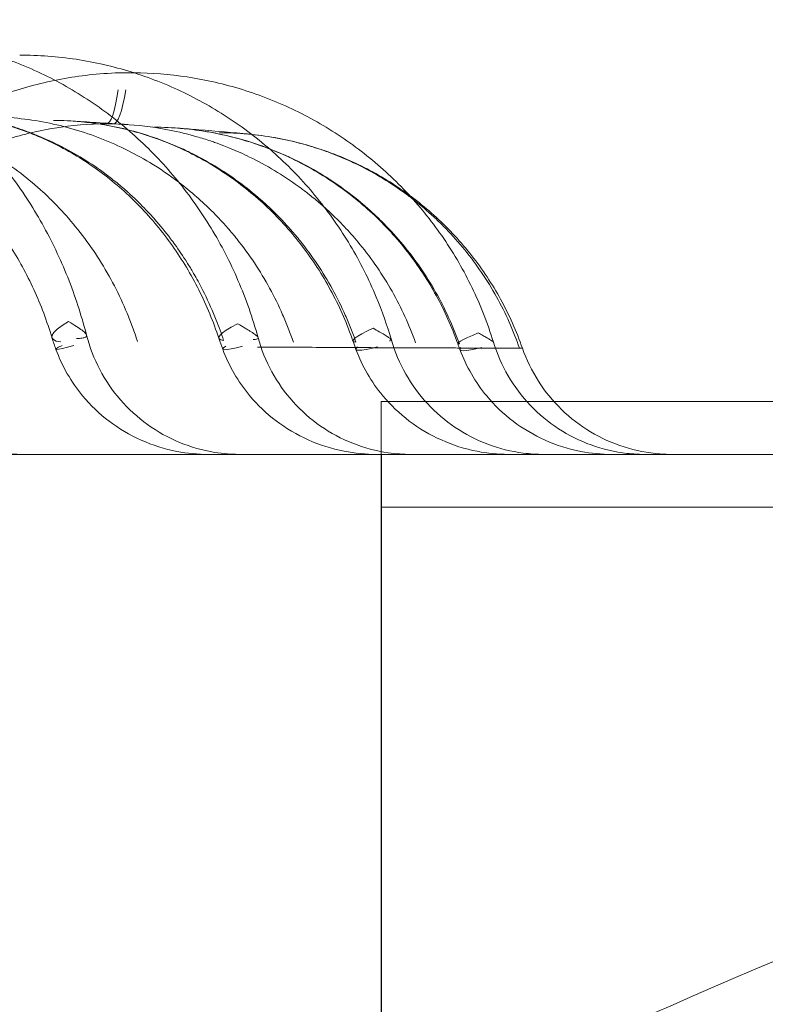
# Model space of a CAD drawing. Units: millimetres. Extents: x 56623 to 65123, y -10294 to -3294.
# Drawn here: x 62824 to 62894, y -4960 to -4867 of the extents above; entities that cross this region are included whole.
import ezdxf

# ---------------------------------------------------------------- set-up
doc = ezdxf.new("R2010")
doc.units = ezdxf.units.MM

# ---------------------------------------------------------------- blocks, each defined once
blk = doc.blocks.new('A$C00294823')
at = {"color": 0, "linetype": 'Continuous', "lineweight": 0}
for p, q in [((35197.091, 3243.878), (35197.092, 3223.878)), ((35197.091, 3243.878), (35213.423, 3243.878)), ((35213.423, 3243.878), (35496.346, 3243.881)), ((35197.119, 3238.862), (35197.119, 3203.859)), ((35197.091, 3233.878), (35496.346, 3233.881)), ((35197.092, 3223.878), (35197.092, 3183.878)), ((35197.119, 3168.859), (35197.119, 3203.859))]:
    blk.add_line(p, q, dxfattribs=at)
for centre, major_axis, ratio, start_param, end_param in [((35171.131, 3280.128), (-0.009, -10), 0.149464, 6.269056, 7.109499), ((35171.986, 3280.119), (-0.22, -9.998), 0.149378, 6.273559, 7.113877), ((35177.451, 3253.373), (-11.484, -3.482), 0.154266, 5.70622, 6.621938), ((35191.244, 3252.982), (-9.494, -3.141), 0.123054, 5.620875, 6.554273), ((35203.887, 3252.843), (-9.453, -3.262), 0.086029, 5.607725, 6.496723), ((35213.765, 3252.696), (-9.422, -3.349), 0.049398, 5.611446, 6.447255), ((35177.601, 3252.923), (-11.269, -4.124), 0.037694, 5.947154, 6.82451), ((35191.491, 3252.275), (-9.381, -3.463), 0.065304, 6.011908, 6.904649), ((35204.098, 3252.252), (-9.383, -3.457), 0.079884, 6.068597, 6.924777), ((35213.934, 3252.228), (-9.385, -3.452), 0.090135, 6.117909, 6.929059)]:
    blk.add_ellipse(centre, major_axis=major_axis, ratio=ratio, start_param=start_param, end_param=end_param, dxfattribs=at)
for points, knots in [([(35133.632, 3279.979), (35135.356, 3279.983), (35137.084, 3279.852), (35140.495, 3279.326), (35142.186, 3278.93), (35145.492, 3277.884), (35147.115, 3277.231), (35150.256, 3275.684), (35151.782, 3274.785), (35154.7, 3272.766), (35156.099, 3271.639), (35158.737, 3269.184), (35159.982, 3267.849), (35162.288, 3265.005), (35163.355, 3263.487), (35165.283, 3260.309), (35166.149, 3258.64), (35167.659, 3255.191), (35168.307, 3253.403), (35168.977, 3251.104), (35169.107, 3250.626), (35169.23, 3250.146)], [0, 0, 0, 0, 5.648781, 5.648781, 11.288017, 11.288017, 16.935051, 16.935051, 22.601343, 22.601343, 28.289975, 28.289975, 33.998572, 33.998572, 39.73045, 39.73045, 45.473861, 45.473861, 51.22454, 51.22454, 52.721597, 52.721597, 52.721597, 52.721597]), ([(35149.842, 3278.3), (35151.605, 3278.302), (35153.373, 3278.169), (35156.861, 3277.64), (35158.59, 3277.242), (35161.967, 3276.192), (35163.625, 3275.538), (35166.828, 3273.988), (35168.381, 3273.089), (35171.345, 3271.071), (35172.763, 3269.946), (35175.428, 3267.498), (35176.682, 3266.169), (35178.994, 3263.341), (35180.058, 3261.834), (35181.97, 3258.682), (35182.822, 3257.029), (35184.314, 3253.57), (35184.95, 3251.753), (35185.457, 3249.901)], [0, 0, 0, 0, 5.573099, 5.573099, 11.137044, 11.137044, 16.704713, 16.704713, 22.281141, 22.281141, 27.868641, 27.868641, 33.466408, 33.466408, 39.07817, 39.07817, 44.698588, 44.698588, 50.481324, 50.481324, 50.481324, 50.481324]), ([(35162.909, 3276.634), (35164.692, 3276.634), (35166.481, 3276.5), (35170.006, 3275.967), (35171.753, 3275.567), (35175.163, 3274.514), (35176.835, 3273.857), (35180.06, 3272.306), (35181.621, 3271.406), (35184.594, 3269.389), (35186.013, 3268.265), (35188.669, 3265.825), (35189.914, 3264.502), (35192.199, 3261.689), (35193.245, 3260.192), (35195.11, 3257.066), (35195.934, 3255.428), (35197.187, 3252.418), (35197.665, 3251.059), (35198.066, 3249.679)], [0, 0, 0, 0, 5.482158, 5.482158, 10.954992, 10.954992, 16.42906, 16.42906, 21.907035, 21.907035, 27.389964, 27.389964, 32.875722, 32.875722, 38.369978, 38.369978, 43.869755, 43.869755, 48.188326, 48.188326, 48.188326, 48.188326]), ([(35139.048, 3249.473), (35139.572, 3251.186), (35140.225, 3252.864), (35141.767, 3256.095), (35142.66, 3257.656), (35144.661, 3260.619), (35145.775, 3262.03), (35148.191, 3264.662), (35149.5, 3265.891), (35152.279, 3268.134), (35153.756, 3269.155), (35156.836, 3270.959), (35158.447, 3271.748), (35161.759, 3273.073), (35163.469, 3273.613), (35166.94, 3274.429), (35168.711, 3274.707), (35171.463, 3274.931), (35172.443, 3274.97), (35173.422, 3274.969)], [0, 0, 0, 0, 5.376975, 5.376975, 10.751304, 10.751304, 16.125883, 16.125883, 21.501759, 21.501759, 26.88075, 26.88075, 32.260703, 32.260703, 37.641983, 37.641983, 43.022386, 43.022386, 45.979126, 45.979126, 45.979126, 45.979126]), ([(35173.689, 3274.968), (35175.387, 3274.953), (35177.087, 3274.817), (35180.528, 3274.294), (35182.275, 3273.892), (35185.682, 3272.835), (35187.351, 3272.177), (35190.564, 3270.623), (35192.117, 3269.723), (35195.065, 3267.707), (35196.468, 3266.585), (35199.084, 3264.152), (35200.305, 3262.834), (35202.534, 3260.038), (35203.547, 3258.552), (35205.338, 3255.453), (35206.12, 3253.832), (35207.126, 3251.282), (35207.44, 3250.383), (35207.718, 3249.474)], [0.268636, 0.268636, 0.268636, 0.268636, 5.392189, 5.392189, 10.77455, 10.77455, 16.155768, 16.155768, 21.536497, 21.536497, 26.91679, 26.91679, 32.293209, 32.293209, 37.670377, 37.670377, 43.046884, 43.046884, 45.900867, 45.900867, 45.900867, 45.900867]), ([(35165.968, 3249.891), (35165.491, 3251.462), (35164.912, 3252.992), (35163.571, 3255.918), (35162.804, 3257.323), (35161.107, 3259.973), (35160.171, 3261.224), (35158.161, 3263.537), (35157.08, 3264.604), (35154.805, 3266.531), (35153.602, 3267.394), (35151.105, 3268.899), (35149.804, 3269.541), (35147.128, 3270.591), (35145.749, 3270.998), (35143.261, 3271.498), (35142.151, 3271.641), (35141.042, 3271.705)], [0, 0, 0, 0, 5.030633, 5.030633, 10.083112, 10.083112, 15.175456, 15.175456, 20.309596, 20.309596, 25.507729, 25.507729, 30.797184, 30.797184, 36.185277, 36.185277, 40.4387, 40.4387, 40.4387, 40.4387]), ([(35154.847, 3271.091), (35156.546, 3271.041), (35159.11, 3270.73), (35162.029, 3269.954), (35163.458, 3269.467), (35164.164, 3269.199), (35164.565, 3269.039), (35165.561, 3268.628), (35167.215, 3267.846), (35169.473, 3266.519), (35171.264, 3265.239), (35172.461, 3264.258), (35173.043, 3263.748), (35173.33, 3263.488), (35173.493, 3263.338), (35174.061, 3262.81), (35174.807, 3262.065), (35175.998, 3260.755), (35176.847, 3259.717), (35177.85, 3258.363), (35178.547, 3257.333), (35179.375, 3255.978), (35180.258, 3254.386), (35180.986, 3252.837), (35181.547, 3251.466), (35181.87, 3250.616), (35182.093, 3249.969), (35182.2, 3249.643)], [0, 0, 0, 0, 0.722605, 1.083907, 1.264558, 1.354884, 1.400046, 1.445209, 1.806512, 2.167814, 2.529116, 2.709767, 2.800093, 2.845256, 2.867837, 2.890419, 3.161395, 3.296884, 3.613023, 3.703349, 3.974325, 4.109814, 4.335628, 4.69693, 4.787256, 4.922744, 5.058232, 5.058232, 5.058232, 5.058232]), ([(35181.75, 3249.841), (35181.229, 3251.417), (35180.593, 3252.952), (35179.121, 3255.879), (35178.279, 3257.281), (35176.416, 3259.917), (35175.388, 3261.159), (35173.176, 3263.447), (35171.985, 3264.5), (35169.476, 3266.388), (35168.149, 3267.227), (35165.398, 3268.669), (35163.965, 3269.274), (35161.034, 3270.234), (35159.527, 3270.589), (35157.141, 3270.941), (35156.267, 3271.027), (35155.393, 3271.069)], [0, 0, 0, 0, 5.044737, 5.044737, 10.087606, 10.087606, 15.150993, 15.150993, 20.243671, 20.243671, 25.371811, 25.371811, 30.542786, 30.542786, 35.752533, 35.752533, 38.732256, 38.732256, 38.732256, 38.732256]), ([(35177.965, 3264.599), (35177.085, 3265.269), (35175.408, 3266.409), (35172.833, 3267.808), (35170.343, 3268.885), (35167.747, 3269.742), (35165.084, 3270.359), (35162.38, 3270.73), (35160.574, 3270.812), (35159.674, 3270.812)], [3.905089, 3.905089, 3.905089, 3.905089, 4.346535, 4.713383, 5.080231, 5.44708, 5.813928, 6.180777, 6.547625, 6.547625, 6.547625, 6.547625]), ([(35166.101, 3270.455), (35167.868, 3270.448), (35171.43, 3270.113), (35175.321, 3269.011), (35177.789, 3268.002), (35179.407, 3267.256), (35182.167, 3265.751), (35184.545, 3264.007), (35186.223, 3262.499), (35186.715, 3262.037), (35187.197, 3261.564), (35187.825, 3260.92), (35188.435, 3260.253), (35189.024, 3259.565), (35190.463, 3257.809), (35192.121, 3255.325), (35193.541, 3252.454), (35194.243, 3250.773), (35194.559, 3249.916), (35194.708, 3249.483)], [0, 0, 0, 0, 0.722835, 1.44567, 1.626378, 1.807087, 2.168505, 2.89134, 2.981694, 3.072048, 3.162403, 3.252757, 3.433466, 3.52382, 3.614174, 4.337009, 4.698427, 4.879135, 5.059844, 5.059844, 5.059844, 5.059844]), ([(35194.434, 3249.581), (35193.893, 3251.151), (35193.229, 3252.68), (35191.688, 3255.597), (35190.804, 3256.994), (35188.845, 3259.619), (35187.761, 3260.854), (35185.431, 3263.122), (35184.175, 3264.162), (35181.53, 3266.019), (35180.132, 3266.841), (35177.236, 3268.24), (35175.73, 3268.821), (35172.655, 3269.726), (35171.078, 3270.052), (35168.908, 3270.315), (35168.324, 3270.367), (35167.74, 3270.403)], [0, 0, 0, 0, 5.015515, 5.015515, 10.02757, 10.02757, 15.053149, 15.053149, 20.088083, 20.088083, 25.143795, 25.143795, 30.214255, 30.214255, 35.300776, 35.300776, 37.16535, 37.16535, 37.16535, 37.16535]), ([(35167.742, 3270.403), (35168.562, 3270.353), (35169.364, 3270.304), (35171.175, 3270.19), (35172.173, 3270.125), (35173.142, 3270.06)], [0, 0, 0, 0, 10.000149, 10.000149, 23.091959, 23.091959, 23.091959, 23.091959]), ([(35171.122, 3270.128), (35169.479, 3270.13), (35167.831, 3269.998), (35164.581, 3269.471), (35162.969, 3269.073), (35159.84, 3268.027), (35158.313, 3267.374), (35155.389, 3265.836), (35153.984, 3264.945), (35151.341, 3262.954), (35150.094, 3261.848), (35147.799, 3259.457), (35146.744, 3258.165), (35144.856, 3255.435), (35144.017, 3253.989), (35142.811, 3251.467), (35142.376, 3250.416), (35142, 3249.345)], [0.000006, 0.000006, 0.000006, 0.000006, 5.027268, 5.027268, 10.069514, 10.069514, 15.105422, 15.105422, 20.136792, 20.136792, 25.161712, 25.161712, 30.176449, 30.176449, 35.18433, 35.18433, 38.596492, 38.596492, 38.596492, 38.596492]), ([(35191.736, 3262.233), (35191.612, 3262.344), (35191.466, 3262.473), (35191.297, 3262.618), (35191.244, 3262.664), (35191.18, 3262.718), (35191.052, 3262.827), (35190.762, 3263.069), (35190.414, 3263.351), (35189.885, 3263.766), (35188.808, 3264.572), (35187.028, 3265.747), (35184.864, 3266.92), (35183.244, 3267.646), (35182.314, 3268.016), (35181.898, 3268.174), (35181.531, 3268.308), (35181.216, 3268.419), (35180.582, 3268.635), (35179.249, 3269.052), (35177.507, 3269.475), (35174.862, 3269.938), (35173.081, 3270.092), (35171.751, 3270.122)], [3.465512, 3.465512, 3.465512, 3.465512, 3.531438, 3.542482, 3.553526, 3.559049, 3.575615, 3.619792, 3.708146, 3.752323, 3.884854, 4.238269, 4.591685, 4.856746, 4.9451, 4.989277, 5.033454, 5.099719, 5.121808, 5.298516, 5.651931, 5.828639, 6.358762, 6.358762, 6.358762, 6.358762]), ([(35175.603, 3269.809), (35177.384, 3269.807), (35180.529, 3269.529), (35184.031, 3268.659), (35186.362, 3267.857), (35187.6, 3267.353), (35189.227, 3266.607), (35191.018, 3265.664), (35193.293, 3264.196), (35195.073, 3262.811), (35196.416, 3261.617), (35197.7, 3260.371), (35199.811, 3258.037), (35201.877, 3255.042), (35203.519, 3251.826), (35204.194, 3250.164), (35204.496, 3249.315)], [0, 0, 0, 0, 0.712889, 1.247557, 1.425779, 1.693112, 1.782224, 2.138668, 2.495113, 2.851558, 3.02978, 3.208003, 3.564447, 4.277337, 4.633782, 4.990226, 4.990226, 4.990226, 4.990226]), ([(35204.343, 3249.347), (35203.787, 3250.91), (35203.105, 3252.433), (35201.516, 3255.331), (35200.606, 3256.717), (35198.585, 3259.316), (35197.466, 3260.537), (35195.061, 3262.775), (35193.766, 3263.799), (35191.038, 3265.618), (35189.596, 3266.42), (35186.613, 3267.776), (35185.063, 3268.333), (35181.902, 3269.188), (35180.282, 3269.487), (35178.396, 3269.679), (35178.137, 3269.702), (35177.878, 3269.722)], [0, 0, 0, 0, 4.989393, 4.989393, 9.959483, 9.959483, 14.937596, 14.937596, 19.916482, 19.916482, 24.905604, 24.905604, 29.90158, 29.90158, 34.902785, 34.902785, 35.696616, 35.696616, 35.696616, 35.696616]), ([(35177.88, 3269.722), (35178.55, 3269.671), (35179.205, 3269.62), (35181.511, 3269.436), (35183.078, 3269.3), (35184.561, 3269.162)], [0, 0, 0, 0, 10.000103, 10.000103, 36.000747, 36.000747, 36.000747, 36.000747]), ([(35181.804, 3269.29), (35183.56, 3269.29), (35186.217, 3269.055), (35189.466, 3268.317), (35191.157, 3267.792), (35192.404, 3267.342), (35193.425, 3266.935), (35195.034, 3266.211), (35196.993, 3265.166), (35198.789, 3263.993), (35199.793, 3263.243), (35200.079, 3263.022)], [0.20244992, 0.20244992, 0.20244992, 0.20244992, 0.21002427, 0.21381145, 0.21665183, 0.21759863, 0.21949221, 0.2213858, 0.22517298, 0.22896015, 0.23050215, 0.23050215, 0.23050215, 0.23050215]), ([(35184.56, 3269.162), (35186.205, 3269.009), (35187.843, 3268.72), (35191.032, 3267.886), (35192.595, 3267.338), (35195.601, 3266.001), (35197.054, 3265.208), (35199.805, 3263.403), (35201.111, 3262.386), (35203.534, 3260.16), (35204.659, 3258.944), (35206.689, 3256.356), (35207.602, 3254.976), (35209.209, 3252.056), (35209.902, 3250.503), (35210.459, 3248.909)], [0, 0, 0, 0, 4.956015, 4.956015, 9.890282, 9.890282, 14.825247, 14.825247, 19.760275, 19.760275, 24.695559, 24.695559, 29.627887, 29.627887, 34.693891, 34.693891, 34.693891, 34.693891]), ([(35174.05, 3249.548), (35173.904, 3250.002), (35173.594, 3250.903), (35172.904, 3252.664), (35171.503, 3255.676), (35169.473, 3258.886), (35167.387, 3261.39), (35166.119, 3262.726), (35164.127, 3264.646), (35162.219, 3266.111), (35160.591, 3267.128), (35160.51, 3267.178)], [1.41241, 1.41241, 1.41241, 1.41241, 1.599831, 1.787252, 2.162094, 2.911777, 3.286619, 3.47404, 3.661461, 4.411144, 4.450323, 4.450323, 4.450323, 4.450323]), ([(35188.792, 3249.481), (35188.642, 3249.923), (35188.323, 3250.797), (35187.614, 3252.51), (35186.587, 3254.601), (35185.141, 3256.996), (35183.771, 3258.873), (35182.586, 3260.29), (35181.657, 3261.308), (35180.687, 3262.282), (35179.472, 3263.4), (35178.548, 3264.155), (35177.965, 3264.599)], [1.411748, 1.411748, 1.411748, 1.411748, 1.595172, 1.778596, 2.145444, 2.512293, 2.879141, 3.062565, 3.24599, 3.429414, 3.612838, 3.905089, 3.905089, 3.905089, 3.905089]), ([(35200.079, 3263.022), (35200.496, 3262.698), (35201.249, 3262.083), (35202.298, 3261.136), (35203.557, 3259.896), (35205.628, 3257.57), (35207.645, 3254.588), (35209.237, 3251.397), (35209.888, 3249.749), (35210.179, 3248.909)], [0.23050215, 0.23050215, 0.23050215, 0.23050215, 0.23274733, 0.23464092, 0.23653451, 0.24032168, 0.24789603, 0.25168321, 0.25545125, 0.25545125, 0.25545125, 0.25545125]), ([(35200.359, 3249.41), (35200.059, 3250.253), (35199.389, 3251.905), (35198.166, 3254.307), (35196.738, 3256.6), (35195.255, 3258.578), (35194.077, 3259.925), (35192.964, 3261.093), (35192.279, 3261.749), (35191.736, 3262.233)], [1.410945, 1.410945, 1.410945, 1.410945, 1.76436, 2.117776, 2.471191, 2.824607, 3.089669, 3.178023, 3.465512, 3.465512, 3.465512, 3.465512]), ([(35167.533, 3251.421), (35167.814, 3251.253), (35168.311, 3250.949), (35168.758, 3250.646), (35169.006, 3250.444), (35169.163, 3250.288), (35169.218, 3250.195), (35169.23, 3250.146)], [1.620049, 1.620049, 1.620049, 1.620049, 1.977275, 2.334501, 2.513114, 2.691727, 2.958526, 2.958526, 2.958526, 2.958526]), ([(35183.52, 3251.224), (35183.655, 3251.145), (35183.913, 3250.995), (35184.258, 3250.792), (35184.561, 3250.61), (35184.821, 3250.449), (35185.038, 3250.305), (35185.156, 3250.219), (35185.209, 3250.177), (35185.216, 3250.172), (35185.226, 3250.163), (35185.247, 3250.146), (35185.287, 3250.114), (35185.326, 3250.078), (35185.356, 3250.049), (35185.371, 3250.033), (35185.386, 3250.017), (35185.399, 3250.002), (35185.409, 3249.989), (35185.414, 3249.982), (35185.417, 3249.979), (35185.438, 3249.949), (35185.451, 3249.924), (35185.457, 3249.901)], [1.504763, 1.504763, 1.504763, 1.504763, 1.668807, 1.832852, 1.996896, 2.16094, 2.324984, 2.489029, 2.494155, 2.499281, 2.509534, 2.53004, 2.571051, 2.653073, 2.694084, 2.714589, 2.735095, 2.776106, 2.796612, 2.806864, 2.811991, 2.817117, 2.972101, 2.972101, 2.972101, 2.972101]), ([(35196.334, 3250.806), (35196.548, 3250.682), (35196.936, 3250.457), (35197.402, 3250.184), (35197.696, 3250.001), (35197.868, 3249.881), (35197.965, 3249.804), (35198.032, 3249.74), (35198.059, 3249.702), (35198.065, 3249.683), (35198.066, 3249.68)], [1.520382, 1.520382, 1.520382, 1.520382, 1.799059, 2.077737, 2.356414, 2.495753, 2.635092, 2.77443, 2.913769, 2.946323, 2.946323, 2.946323, 2.946323]), ([(35148.564, 3250.422), (35148.83, 3249.29), (35149.232, 3248.181), (35150.271, 3246.11), (35150.912, 3245.132), (35152.393, 3243.357), (35153.245, 3242.55), (35155.095, 3241.164), (35156.105, 3240.576), (35158.222, 3239.652), (35159.343, 3239.31), (35160.921, 3239.023), (35161.366, 3238.963), (35162.036, 3238.902), (35162.261, 3238.887), (35162.599, 3238.872), (35162.712, 3238.868), (35162.881, 3238.864), (35162.938, 3238.863), (35163.023, 3238.862), (35163.051, 3238.862), (35163.093, 3238.862), (35163.107, 3238.862), (35163.129, 3238.862), (35163.136, 3238.862), (35163.146, 3238.862), (35163.15, 3238.862), (35163.155, 3238.862), (35163.157, 3238.862), (35163.16, 3238.862), (35163.16, 3238.862), (35163.162, 3238.862), (35163.162, 3238.862), (35163.163, 3238.862), (35163.163, 3238.862), (35163.163, 3238.862), (35163.164, 3238.862), (35163.164, 3238.862), (35163.164, 3238.862), (35163.164, 3238.862), (35163.164, 3238.862), (35163.164, 3238.862), (35163.164, 3238.862), (35163.164, 3238.862)], [0, 0, 0, 0, 3.489438, 3.489438, 6.951558, 6.951558, 10.424697, 10.424697, 13.885424, 13.885424, 17.354396, 17.354396, 18.697457, 18.697457, 19.37392, 19.37392, 19.712776, 19.712776, 19.882282, 19.882282, 19.967045, 19.967045, 20.009428, 20.009428, 20.03062, 20.03062, 20.041216, 20.041216, 20.046514, 20.046514, 20.049163, 20.049163, 20.05049, 20.05049, 20.051159, 20.051159, 20.051507, 20.051507, 20.051704, 20.051704, 20.051818, 20.051818, 20.05194, 20.05194, 20.05194, 20.05194]), ([(35169.23, 3250.146), (35169.235, 3250.129), (35169.24, 3250.082), (35169.22, 3250.027), (35169.174, 3249.98), (35169.077, 3249.918), (35168.831, 3249.852), (35168.475, 3249.833), (35168.268, 3249.833)], [2.958526, 2.958526, 2.958526, 2.958526, 3.048952, 3.227565, 3.316872, 3.406178, 3.763404, 4.120629, 4.120629, 4.120629, 4.120629]), ([(35169.23, 3250.146), (35169.518, 3249.019), (35169.941, 3247.918), (35171.019, 3245.867), (35171.679, 3244.901), (35173.194, 3243.155), (35174.06, 3242.363), (35175.936, 3241.013), (35176.957, 3240.444), (35179.091, 3239.56), (35180.219, 3239.24), (35181.755, 3238.991), (35182.154, 3238.943), (35182.755, 3238.894), (35182.956, 3238.882), (35183.258, 3238.87), (35183.359, 3238.867), (35183.51, 3238.864), (35183.561, 3238.863), (35183.637, 3238.862), (35183.662, 3238.862), (35183.7, 3238.862), (35183.712, 3238.862), (35183.731, 3238.862), (35183.738, 3238.862), (35183.747, 3238.862), (35183.75, 3238.862), (35183.755, 3238.862), (35183.757, 3238.862), (35183.759, 3238.862), (35183.76, 3238.862), (35183.761, 3238.862), (35183.761, 3238.862), (35183.762, 3238.862), (35183.762, 3238.862), (35183.762, 3238.862), (35183.763, 3238.862), (35183.763, 3238.862), (35183.763, 3238.862), (35183.763, 3238.862), (35183.763, 3238.862), (35183.763, 3238.862), (35183.763, 3238.862), (35183.763, 3238.862)], [0, 0, 0, 0, 3.490255, 3.490255, 6.95269, 6.95269, 10.425809, 10.425809, 13.886742, 13.886742, 17.35523, 17.35523, 18.557764, 18.557764, 19.162561, 19.162561, 19.465406, 19.465406, 19.616884, 19.616884, 19.692631, 19.692631, 19.730505, 19.730505, 19.749442, 19.749442, 19.75891, 19.75891, 19.763645, 19.763645, 19.766012, 19.766012, 19.767196, 19.767196, 19.767788, 19.767788, 19.768085, 19.768085, 19.768236, 19.768236, 19.768314, 19.768314, 19.768395, 19.768395, 19.768395, 19.768395]), ([(35185.457, 3249.901), (35185.458, 3249.9), (35185.464, 3249.875), (35185.459, 3249.81), (35185.338, 3249.74), (35185.125, 3249.722), (35184.991, 3249.722)], [2.972101, 2.972101, 2.972101, 2.972101, 2.9811613, 3.1452055, 3.473294, 3.8013825, 3.8013825, 3.8013825, 3.8013825]), ([(35185.457, 3249.901), (35185.764, 3248.78), (35186.205, 3247.686), (35187.317, 3245.654), (35187.993, 3244.7), (35189.537, 3242.979), (35190.417, 3242.202), (35192.315, 3240.884), (35193.346, 3240.332), (35195.494, 3239.484), (35196.627, 3239.183), (35198.126, 3238.966), (35198.484, 3238.927), (35199.022, 3238.888), (35199.203, 3238.878), (35199.473, 3238.868), (35199.564, 3238.866), (35199.699, 3238.863), (35199.744, 3238.863), (35199.812, 3238.862), (35199.835, 3238.862), (35199.869, 3238.862), (35199.88, 3238.862), (35199.897, 3238.862), (35199.903, 3238.862), (35199.911, 3238.862), (35199.914, 3238.862), (35199.918, 3238.862), (35199.92, 3238.862), (35199.922, 3238.862), (35199.922, 3238.862), (35199.923, 3238.862), (35199.924, 3238.862), (35199.924, 3238.862), (35199.925, 3238.862), (35199.925, 3238.862), (35199.925, 3238.862), (35199.925, 3238.862), (35199.925, 3238.862), (35199.925, 3238.862)], [0, 0, 0, 0, 3.488976, 3.488976, 6.951084, 6.951084, 10.424296, 10.424296, 13.885405, 13.885405, 17.353341, 17.353341, 18.431367, 18.431367, 18.972918, 18.972918, 19.244013, 19.244013, 19.379601, 19.379601, 19.4474, 19.4474, 19.481301, 19.481301, 19.498251, 19.498251, 19.506726, 19.506726, 19.510963, 19.510963, 19.513082, 19.513082, 19.514142, 19.514142, 19.514672, 19.514672, 19.514937, 19.514937, 19.515205, 19.515205, 19.515205, 19.515205]), ([(35198.066, 3249.68), (35198.074, 3249.654), (35198.055, 3249.612), (35197.962, 3249.598), (35197.894, 3249.598)], [2.946323, 2.946323, 2.946323, 2.946323, 3.1924467, 3.4711242, 3.4711242, 3.4711242, 3.4711242]), ([(35198.066, 3249.679), (35198.391, 3248.563), (35198.848, 3247.476), (35199.991, 3245.461), (35200.682, 3244.517), (35202.252, 3242.82), (35203.144, 3242.057), (35205.062, 3240.769), (35206.101, 3240.233), (35208.262, 3239.418), (35209.399, 3239.135), (35210.864, 3238.945), (35211.184, 3238.914), (35211.665, 3238.882), (35211.826, 3238.875), (35212.068, 3238.867), (35212.149, 3238.865), (35212.27, 3238.863), (35212.31, 3238.862), (35212.371, 3238.862), (35212.391, 3238.862), (35212.421, 3238.862), (35212.431, 3238.862), (35212.446, 3238.862), (35212.452, 3238.862), (35212.459, 3238.862), (35212.462, 3238.862), (35212.465, 3238.862), (35212.467, 3238.862), (35212.469, 3238.862), (35212.469, 3238.862), (35212.47, 3238.862), (35212.47, 3238.862), (35212.471, 3238.862), (35212.471, 3238.862), (35212.471, 3238.862), (35212.471, 3238.862), (35212.472, 3238.862), (35212.472, 3238.862), (35212.472, 3238.862)], [0, 0, 0, 0, 3.488835, 3.488835, 6.951767, 6.951767, 10.424493, 10.424493, 13.884421, 13.884421, 17.353047, 17.353047, 18.316843, 18.316843, 18.800553, 18.800553, 19.042636, 19.042636, 19.163707, 19.163707, 19.224246, 19.224246, 19.254516, 19.254516, 19.269651, 19.269651, 19.27722, 19.27722, 19.281005, 19.281005, 19.282904, 19.282904, 19.283867, 19.283867, 19.284372, 19.284372, 19.284646, 19.284646, 19.284939, 19.284939, 19.284939, 19.284939]), ([(35206.287, 3250.364), (35206.441, 3250.273), (35206.724, 3250.107), (35207.081, 3249.9), (35207.314, 3249.761), (35207.462, 3249.671), (35207.583, 3249.593), (35207.684, 3249.521), (35207.714, 3249.486), (35207.718, 3249.474)], [1.696347, 1.696347, 1.696347, 1.696347, 1.924416, 2.152485, 2.380554, 2.494588, 2.608623, 2.836692, 3.044883, 3.044883, 3.044883, 3.044883]), ([(35180.748, 3238.862), (35179.755, 3238.862), (35178.757, 3238.957), (35176.621, 3239.37), (35175.478, 3239.73), (35173.328, 3240.69), (35172.304, 3241.294), (35170.448, 3242.703), (35169.6, 3243.513), (35167.783, 3245.705), (35166.914, 3247.212), (35166.333, 3248.8)], [0.000065, 0.000065, 0.000065, 0.000065, 2.981316, 2.981316, 6.527967, 6.527967, 10.048216, 10.048216, 13.520416, 13.520416, 18.591809, 18.591809, 18.591809, 18.591809]), ([(35196.673, 3238.862), (35195.644, 3238.862), (35194.611, 3238.963), (35192.434, 3239.391), (35191.286, 3239.756), (35189.127, 3240.722), (35188.101, 3241.328), (35186.242, 3242.734), (35185.394, 3243.54), (35183.571, 3245.724), (35182.696, 3247.227), (35182.11, 3248.812)], [0, 0, 0, 0, 3.090327, 3.090327, 6.663855, 6.663855, 10.197574, 10.197574, 13.665183, 13.665183, 18.737244, 18.737244, 18.737244, 18.737244]), ([(35210.459, 3248.909), (35210.459, 3248.91), (35210.376, 3248.91), (35210.025, 3248.911), (35209.599, 3248.912), (35209.311, 3248.913), (35208.94, 3248.914), (35208.104, 3248.916), (35206.803, 3248.919), (35205.476, 3248.923), (35204.633, 3248.925), (35203.966, 3248.927), (35203.205, 3248.929), (35202.258, 3248.932), (35201.223, 3248.936), (35199.591, 3248.942), (35197.535, 3248.951), (35195.367, 3248.962), (35193.911, 3248.97), (35192.927, 3248.976), (35191.233, 3248.986), (35189.411, 3248.996), (35187.291, 3249.004), (35186.219, 3249.006), (35185.413, 3249.006)], [-6.134953, -6.134953, -6.134953, -6.134953, -5.769097, -5.288339, -5.04796, -4.92777, -4.80758, -4.487075, -3.846064, -3.525559, -3.40537, -3.205054, -3.044801, -2.884548, -2.584075, -2.40379, -1.923032, -1.442274, -1.292037, -1.201895, -0.961516, -0.480758, -0.360569, 0, 0, 0, 0]), ([(35209.188, 3238.862), (35209.169, 3238.862), (35209.15, 3238.862), (35209.121, 3238.862), (35209.112, 3238.862), (35208.123, 3238.867), (35207.141, 3238.965), (35205.018, 3239.379), (35203.873, 3239.74), (35201.72, 3240.703), (35200.696, 3241.307), (35198.839, 3242.713), (35197.992, 3243.52), (35196.172, 3245.706), (35195.299, 3247.209), (35194.715, 3248.795)], [0.000135, 0.000135, 0.000135, 0.000135, 0.05744, 0.05744, 0.08586, 0.08586, 3.028504, 3.028504, 6.59125, 6.59125, 10.119556, 10.119556, 13.589611, 13.589611, 18.661475, 18.661475, 18.661475, 18.661475]), ([(35218.934, 3238.862), (35217.949, 3238.862), (35216.96, 3238.956), (35214.834, 3239.365), (35213.693, 3239.724), (35211.545, 3240.682), (35210.523, 3241.285), (35208.668, 3242.691), (35207.821, 3243.499), (35206.003, 3245.686), (35205.133, 3247.19), (35204.549, 3248.776)], [0.000044, 0.000044, 0.000044, 0.000044, 2.961798, 2.961798, 6.512918, 6.512918, 10.037338, 10.037338, 13.50973, 13.50973, 18.581236, 18.581236, 18.581236, 18.581236]), ([(35207.718, 3249.474), (35208.058, 3248.362), (35208.531, 3247.283), (35209.703, 3245.284), (35210.407, 3244.35), (35212.001, 3242.675), (35212.903, 3241.926), (35214.84, 3240.665), (35215.886, 3240.143), (35218.058, 3239.359), (35219.198, 3239.092), (35220.632, 3238.927), (35220.918, 3238.903), (35221.42, 3238.874), (35221.635, 3238.866), (35221.891, 3238.862), (35221.931, 3238.862), (35221.987, 3238.862), (35222.002, 3238.862), (35222.024, 3238.862), (35222.031, 3238.862), (35222.042, 3238.862), (35222.046, 3238.862), (35222.051, 3238.862), (35222.053, 3238.862), (35222.056, 3238.862), (35222.057, 3238.862), (35222.058, 3238.862), (35222.058, 3238.862), (35222.059, 3238.862), (35222.06, 3238.862), (35222.06, 3238.862), (35222.06, 3238.862), (35222.061, 3238.862), (35222.061, 3238.862), (35222.061, 3238.862), (35222.061, 3238.862), (35222.061, 3238.862), (35222.061, 3238.862), (35222.061, 3238.862), (35222.061, 3238.862), (35222.061, 3238.862), (35222.061, 3238.862), (35222.061, 3238.862)], [0, 0, 0, 0, 3.488389, 3.488389, 6.951283, 6.951283, 10.423849, 10.423849, 13.884214, 13.884214, 17.351661, 17.351661, 18.213052, 18.213052, 18.85898, 18.85898, 18.980064, 18.980064, 19.025471, 19.025471, 19.047126, 19.047126, 19.057953, 19.057953, 19.063367, 19.063367, 19.066074, 19.066074, 19.067428, 19.067428, 19.068788, 19.068788, 19.069128, 19.069128, 19.069468, 19.069468, 19.070162, 19.070162, 19.071532, 19.071532, 19.07187, 19.07187, 19.071972, 19.071972, 19.071972, 19.071972]), ([(35210.179, 3248.909), (35210.329, 3248.909), (35210.441, 3248.909), (35210.459, 3248.909), (35210.459, 3248.909)], [-6.7306127, -6.7306127, -6.7306127, -6.7306127, -6.2498546, -6.134953, -6.134953, -6.134953, -6.134953]), ([(35210.459, 3248.909), (35210.84, 3247.82), (35211.352, 3246.768), (35212.594, 3244.82), (35213.334, 3243.912), (35214.991, 3242.302), (35215.917, 3241.589), (35217.899, 3240.401), (35218.967, 3239.919), (35221.17, 3239.218), (35222.319, 3238.993), (35223.853, 3238.876), (35224.236, 3238.862), (35224.618, 3238.862)], [0, 0, 0, 0, 3.462921, 3.462921, 6.930809, 6.930809, 10.392818, 10.392818, 13.862038, 13.862038, 17.328644, 17.328644, 18.475904, 18.475904, 18.475904, 18.475904]), ([(34830.98, 2455.292), (34828.295, 2471.016), (34823.223, 2508.742), (34820.268, 2568.873), (34823.523, 2635.141), (34833.257, 2700.771), (34849.378, 2765.13), (34871.729, 2827.6), (34900.095, 2887.578), (34934.204, 2944.487), (34973.727, 2997.779), (35018.283, 3046.94), (35067.443, 3091.497), (35120.733, 3131.021), (35177.641, 3165.131), (35237.619, 3193.499), (35300.088, 3215.852), (35364.447, 3231.974), (35430.077, 3241.71), (35474.255, 3243.881), (35496.344, 3243.881)], [4.543314, 4.543314, 4.543314, 4.543314, 4.614213, 4.712387, 4.810562, 4.908737, 5.006911, 5.105086, 5.203261, 5.301436, 5.39961, 5.497785, 5.59596, 5.694135, 5.792309, 5.890484, 5.988659, 6.086834, 6.185008, 6.283183, 6.283183, 6.283183, 6.283183]), ([(35496.346, 3243.881), (35518.435, 3243.882), (35562.614, 3241.712), (35628.244, 3231.977), (35692.603, 3215.857), (35755.073, 3193.505), (35815.051, 3165.139), (35871.96, 3131.03), (35925.251, 3091.507), (35974.412, 3046.951), (36018.969, 2997.791), (36058.493, 2944.5), (36092.604, 2887.592), (36120.972, 2827.615), (36143.324, 2765.146), (36159.446, 2700.787), (36169.182, 2635.157), (36172.439, 2568.889), (36169.184, 2502.621), (36159.449, 2436.991), (36143.329, 2372.632), (36120.978, 2310.162), (36092.611, 2250.184), (36058.502, 2193.275), (36018.979, 2139.984), (35974.423, 2090.823), (35925.263, 2046.266), (35871.973, 2006.742), (35815.065, 1972.631), (35755.087, 1944.263), (35692.618, 1921.911), (35628.259, 1905.789), (35562.629, 1896.053), (35496.361, 1892.796), (35430.094, 1896.051), (35364.464, 1905.785), (35300.104, 1921.906), (35237.634, 1944.257), (35177.656, 1972.624), (35120.747, 2006.733), (35067.456, 2046.255), (35018.295, 2090.811), (34973.738, 2139.971), (34934.214, 2193.262), (34900.103, 2250.17), (34871.735, 2310.147), (34849.383, 2372.616), (34837.142, 2421.483), (34832.012, 2449.242), (34830.98, 2455.292)], [0, 0, 0, 0, 0.098175, 0.196349, 0.294524, 0.392699, 0.490874, 0.589048, 0.687223, 0.785398, 0.883573, 0.981747, 1.079922, 1.178097, 1.276272, 1.374446, 1.472621, 1.570796, 1.66897, 1.767145, 1.86532, 1.963495, 2.061669, 2.159844, 2.258019, 2.356194, 2.454368, 2.552543, 2.650718, 2.748893, 2.847067, 2.945242, 3.043417, 3.141591, 3.239766, 3.337941, 3.436116, 3.53429, 3.632465, 3.73064, 3.828815, 3.926989, 4.025164, 4.123339, 4.221514, 4.319688, 4.417863, 4.516038, 4.543314, 4.543314, 4.543314, 4.543314]), ([(35163.412, 3238.862), (35157.151, 3238.862), (35150.65, 3238.862), (35143.922, 3238.862), (35137.204, 3238.862), (35130.257, 3238.862), (35123.096, 3238.862), (35115.963, 3238.862), (35108.619, 3238.862), (35101.077, 3238.862), (35093.565, 3238.862), (35085.858, 3238.862), (35077.97, 3238.862), (35070.113, 3238.862), (35062.077, 3238.862), (35053.878, 3238.862), (35046.262, 3238.862), (35038.505, 3238.862), (35030.619, 3238.862), (35030.049, 3238.862), (35029.478, 3238.862), (35028.906, 3238.862), (35020.464, 3238.862), (35011.876, 3238.862), (35003.16, 3238.862), (34994.477, 3238.862), (34985.666, 3238.862), (34976.745, 3238.862), (34967.855, 3238.862), (34958.856, 3238.862), (34949.764, 3238.862), (34940.704, 3238.862), (34931.551, 3238.862), (34922.321, 3238.862), (34909.768, 3238.862), (34897.077, 3238.862), (34884.293, 3238.862), (34878.371, 3238.862), (34872.428, 3238.862), (34866.47, 3238.862)], [55.656505, 55.656505, 55.656505, 55.656505, 58.616288, 58.616288, 58.616288, 61.571948, 61.571948, 61.571948, 64.515708, 64.515708, 64.515708, 67.447594, 67.447594, 67.447594, 70.367711, 70.367711, 70.367711, 73.080065, 73.080065, 73.080065, 73.27624, 73.27624, 73.27624, 76.173446, 76.173446, 76.173446, 79.059675, 79.059675, 79.059675, 81.935364, 81.935364, 81.935364, 84.801037, 84.801037, 84.801037, 88.698509, 88.698509, 88.698509, 90.503691, 90.503691, 90.503691, 90.503691]), ([(35163.412, 3238.862), (35171.36, 3238.862), (35179.058, 3238.862), (35186.488, 3238.862), (35193.932, 3238.862), (35201.104, 3238.862), (35207.998, 3238.862), (35214.913, 3238.862), (35221.549, 3238.862), (35227.893, 3238.862), (35234.255, 3238.862), (35240.324, 3238.862), (35246.087, 3238.862), (35251.866, 3238.862), (35257.339, 3238.862), (35262.495, 3238.862), (35267.663, 3238.862), (35272.513, 3238.862), (35277.034, 3238.862), (35277.211, 3238.862), (35277.387, 3238.862), (35277.562, 3238.862), (35281.892, 3238.862), (35285.917, 3238.862), (35289.627, 3238.862), (35293.496, 3238.862), (35297.024, 3238.862), (35300.202, 3238.862), (35303.385, 3238.862), (35306.218, 3238.862), (35308.691, 3238.862), (35311.168, 3238.862), (35313.285, 3238.862), (35315.035, 3238.862), (35317.413, 3238.862), (35319.112, 3238.862), (35320.119, 3238.862), (35320.597, 3238.862), (35320.919, 3238.862), (35321.084, 3238.862)], [-55.656505, -55.656505, -55.656505, -55.656505, -51.899759, -51.899759, -51.899759, -48.13627, -48.13627, -48.13627, -44.361671, -44.361671, -44.361671, -40.576477, -40.576477, -40.576477, -36.781291, -36.781291, -36.781291, -32.976796, -32.976796, -32.976796, -32.828193, -32.828193, -32.828193, -29.163747, -29.163747, -29.163747, -25.342965, -25.342965, -25.342965, -21.515333, -21.515333, -21.515333, -17.681787, -17.681787, -17.681787, -12.471913, -12.471913, -12.471913, -10.001379, -10.001379, -10.001379, -10.001379])]:
    blk.add_open_spline(points, degree=3, knots=knots, dxfattribs=at)
for points in [[(35173.422, 3274.969), (35173.511, 3274.969), (35173.6, 3274.969), (35173.689, 3274.968)], [(35171.766, 3270.121), (35171.551, 3270.126), (35171.337, 3270.128), (35171.122, 3270.128)], [(35166.332, 3248.8), (35166.2, 3249.16), (35166.079, 3249.525), (35165.968, 3249.891)], [(35182.11, 3248.812), (35181.984, 3249.153), (35181.864, 3249.498), (35181.75, 3249.841)], [(35194.715, 3248.795), (35194.619, 3249.056), (35194.525, 3249.319), (35194.435, 3249.581)], [(35204.549, 3248.776), (35204.48, 3248.966), (35204.411, 3249.156), (35204.343, 3249.347)], [(35207.718, 3249.474), (35207.722, 3249.46), (35207.711, 3249.453), (35207.684, 3249.453)], [(35496.346, 3233.881), (35518.108, 3233.882), (35561.632, 3231.744), (35626.29, 3222.154), (35689.696, 3206.272), (35751.24, 3184.252), (35810.33, 3156.305), (35866.395, 3122.702), (35918.897, 3083.765), (35967.33, 3039.869), (36011.227, 2991.437), (36050.165, 2938.936), (36083.77, 2882.871), (36111.718, 2823.782), (36133.74, 2762.238), (36149.623, 2698.833), (36159.214, 2634.175), (36162.422, 2568.889), (36159.216, 2503.603), (36149.626, 2438.945), (36133.744, 2375.539), (36111.724, 2313.995), (36083.778, 2254.906), (36050.174, 2198.84), (36011.237, 2146.338), (35967.341, 2097.905), (35918.909, 2054.008), (35866.408, 2015.07), (35810.343, 1981.465), (35751.255, 1953.517), (35689.711, 1931.495), (35626.305, 1915.612), (35561.648, 1906.02), (35496.362, 1902.812), (35431.075, 1906.019), (35366.418, 1915.609), (35303.012, 1931.491), (35241.468, 1953.511), (35182.378, 1981.457), (35126.312, 2015.06), (35073.81, 2053.998), (35025.377, 2097.893), (34981.48, 2146.325), (34942.542, 2198.826), (34908.937, 2254.891), (34880.989, 2313.98), (34858.968, 2375.523), (34843.084, 2438.929), (34833.492, 2503.586), (34830.284, 2568.873), (34833.491, 2634.159), (34843.081, 2698.816), (34858.962, 2762.222), (34880.982, 2823.767), (34908.929, 2882.856), (34942.532, 2938.922), (34981.469, 2991.424), (35025.365, 3039.857), (35073.797, 3083.754), (35126.298, 3122.693), (35182.362, 3156.298), (35241.451, 3184.245), (35302.995, 3206.267), (35366.401, 3222.15), (35431.058, 3231.742), (35474.582, 3233.881), (35496.344, 3233.881)]]:
    blk.add_open_spline(points, degree=3, dxfattribs=at)

msp = doc.modelspace()

# ---------------------------------------------------------------- block references
msp.add_blockref('A$C00294823', (27661.006, -8147.024))

doc.saveas('drawing.dxf')
